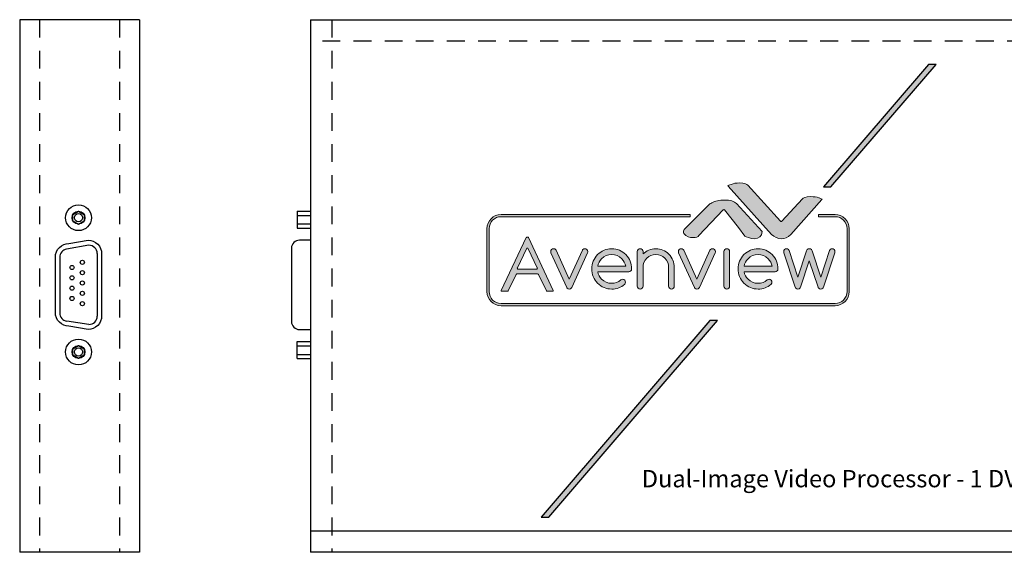
# Model space of a CAD drawing. Units: inches. Extents: x 2.8 to 15.2, y 0.5 to 10.7.
# Drawn here: x 2.8 to 10.2, y 0.5 to 4.5 of the extents above; entities that cross this region are included whole.
import ezdxf

# ---------------------------------------------------------------- set-up
doc = ezdxf.new("R2010")
doc.units = ezdxf.units.IN
doc.header["$MEASUREMENT"] = 0
doc.linetypes.add('HIDDEN', pattern=[0.375, 0.25, -0.125])
doc.layers.add('Layer 1', color=7, linetype='Continuous')
doc.styles.get("Standard").update_dxf_attribs({"font": 'ARIAL.TTF'})

# ---------------------------------------------------------------- blocks, each defined once
blk = doc.blocks.new('block 8')
at = {"layer": 'Layer 1', "lineweight": 0}
for points, knots in [([(5.584, -5.774), (5.571, -5.788), (5.553, -5.795), (5.532, -5.795), (5.51, -5.795), (5.493, -5.788), (5.479, -5.773), (5.475, -5.77), (5.471, -5.764), (5.467, -5.756), (5.467, -5.756), (5.058, -4.855), (5.058, -4.855), (5.055, -4.846), (5.053, -4.836), (5.053, -4.826), (5.053, -4.805), (5.06, -4.788), (5.074, -4.773), (5.089, -4.759), (5.106, -4.751), (5.126, -4.751), (5.147, -4.751), (5.164, -4.758), (5.179, -4.773), (5.184, -4.778), (5.188, -4.784), (5.193, -4.792), (5.193, -4.792), (5.532, -5.541), (5.532, -5.541), (5.532, -5.541), (5.871, -4.792), (5.871, -4.792), (5.875, -4.784), (5.88, -4.778), (5.885, -4.773), (5.899, -4.758), (5.917, -4.751), (5.937, -4.751), (5.957, -4.751), (5.974, -4.759), (5.989, -4.773), (6.003, -4.788), (6.01, -4.805), (6.01, -4.826), (6.01, -4.836), (6.009, -4.846), (6.005, -4.855), (6.005, -4.855), (5.596, -5.756), (5.596, -5.756), (5.592, -5.764), (5.588, -5.77), (5.584, -5.774)], [0, 0, 0, 0, 1, 1, 1, 2, 2, 2, 3, 3, 3, 4, 4, 4, 5, 5, 5, 6, 6, 6, 7, 7, 7, 8, 8, 8, 9, 9, 9, 10, 10, 10, 11, 11, 11, 12, 12, 12, 13, 13, 13, 14, 14, 14, 15, 15, 15, 16, 16, 16, 17, 17, 17, 18, 18, 18, 18]), ([(6.914, -5.541), (6.934, -5.541), (6.951, -5.549), (6.966, -5.563), (6.98, -5.578), (6.988, -5.595), (6.988, -5.616), (6.988, -5.636), (6.98, -5.654), (6.966, -5.669), (6.871, -5.753), (6.759, -5.795), (6.63, -5.795), (6.488, -5.795), (6.366, -5.744), (6.266, -5.642), (6.165, -5.54), (6.115, -5.417), (6.115, -5.273), (6.115, -5.129), (6.165, -5.006), (6.266, -4.904), (6.366, -4.802), (6.488, -4.751), (6.63, -4.751), (6.773, -4.751), (6.894, -4.802), (6.995, -4.904), (7.096, -5.006), (7.146, -5.129), (7.146, -5.273), (7.146, -5.294), (7.139, -5.311), (7.124, -5.326), (7.11, -5.34), (7.093, -5.348), (7.072, -5.348), (7.072, -5.348), (6.268, -5.348), (6.268, -5.348), (6.282, -5.419), (6.316, -5.482), (6.37, -5.537), (6.441, -5.609), (6.528, -5.646), (6.63, -5.646), (6.722, -5.646), (6.802, -5.616), (6.868, -5.557), (6.881, -5.547), (6.897, -5.541), (6.914, -5.541)], [0, 0, 0, 0, 1, 1, 1, 2, 2, 2, 3, 3, 3, 4, 4, 4, 5, 5, 5, 6, 6, 6, 7, 7, 7, 8, 8, 8, 9, 9, 9, 10, 10, 10, 11, 11, 11, 12, 12, 12, 13, 13, 13, 14, 14, 14, 15, 15, 15, 16, 16, 16, 17, 17, 17, 17]), ([(7.293, -4.826), (7.293, -4.805), (7.3, -4.788), (7.315, -4.773), (7.329, -4.759), (7.347, -4.751), (7.367, -4.751), (7.387, -4.751), (7.405, -4.759), (7.419, -4.773), (7.433, -4.788), (7.441, -4.805), (7.441, -4.826), (7.441, -4.826), (7.441, -4.886), (7.441, -4.886), (7.533, -4.796), (7.643, -4.751), (7.772, -4.751), (7.904, -4.751), (8.017, -4.799), (8.111, -4.893), (8.204, -4.988), (8.251, -5.102), (8.251, -5.236), (8.251, -5.236), (8.251, -5.72), (8.251, -5.72), (8.251, -5.741), (8.244, -5.758), (8.229, -5.773), (8.215, -5.788), (8.198, -5.795), (8.177, -5.795), (8.157, -5.795), (8.14, -5.788), (8.125, -5.773), (8.111, -5.758), (8.104, -5.741), (8.104, -5.72), (8.104, -5.72), (8.104, -5.236), (8.104, -5.236), (8.104, -5.143), (8.071, -5.064), (8.007, -4.999), (7.942, -4.933), (7.864, -4.9), (7.772, -4.9), (7.681, -4.9), (7.603, -4.933), (7.538, -4.999), (7.473, -5.064), (7.441, -5.143), (7.441, -5.236), (7.441, -5.236), (7.441, -5.72), (7.441, -5.72), (7.441, -5.741), (7.433, -5.758), (7.419, -5.773), (7.405, -5.788), (7.387, -5.795), (7.367, -5.795), (7.347, -5.795), (7.329, -5.788), (7.315, -5.773), (7.3, -5.758), (7.293, -5.741), (7.293, -5.72), (7.293, -5.72), (7.293, -4.826), (7.293, -4.826)], [0, 0, 0, 0, 1, 1, 1, 2, 2, 2, 3, 3, 3, 4, 4, 4, 5, 5, 5, 6, 6, 6, 7, 7, 7, 8, 8, 8, 9, 9, 9, 10, 10, 10, 11, 11, 11, 12, 12, 12, 13, 13, 13, 14, 14, 14, 15, 15, 15, 16, 16, 16, 17, 17, 17, 18, 18, 18, 19, 19, 19, 20, 20, 20, 21, 21, 21, 22, 22, 22, 23, 23, 23, 24, 24, 24, 24]), ([(8.887, -5.774), (8.874, -5.788), (8.856, -5.795), (8.835, -5.795), (8.813, -5.795), (8.796, -5.788), (8.782, -5.773), (8.778, -5.77), (8.774, -5.764), (8.77, -5.756), (8.77, -5.756), (8.361, -4.855), (8.361, -4.855), (8.358, -4.846), (8.356, -4.836), (8.356, -4.826), (8.356, -4.805), (8.363, -4.788), (8.378, -4.773), (8.392, -4.759), (8.409, -4.751), (8.43, -4.751), (8.45, -4.751), (8.467, -4.758), (8.482, -4.773), (8.487, -4.778), (8.492, -4.784), (8.496, -4.792), (8.496, -4.792), (8.835, -5.541), (8.835, -5.541), (8.835, -5.541), (9.174, -4.792), (9.174, -4.792), (9.178, -4.784), (9.183, -4.778), (9.188, -4.773), (9.203, -4.758), (9.22, -4.751), (9.24, -4.751), (9.26, -4.751), (9.278, -4.759), (9.292, -4.773), (9.306, -4.788), (9.314, -4.805), (9.314, -4.826), (9.314, -4.836), (9.312, -4.846), (9.308, -4.855), (9.308, -4.855), (8.899, -5.756), (8.899, -5.756), (8.896, -5.764), (8.892, -5.77), (8.887, -5.774)], [0, 0, 0, 0, 1, 1, 1, 2, 2, 2, 3, 3, 3, 4, 4, 4, 5, 5, 5, 6, 6, 6, 7, 7, 7, 8, 8, 8, 9, 9, 9, 10, 10, 10, 11, 11, 11, 12, 12, 12, 13, 13, 13, 14, 14, 14, 15, 15, 15, 16, 16, 16, 17, 17, 17, 18, 18, 18, 18]), ([(9.535, -4.826), (9.535, -4.805), (9.542, -4.788), (9.556, -4.773), (9.571, -4.759), (9.588, -4.751), (9.608, -4.751), (9.629, -4.751), (9.646, -4.759), (9.66, -4.773), (9.675, -4.788), (9.682, -4.805), (9.682, -4.826), (9.682, -4.826), (9.682, -5.72), (9.682, -5.72), (9.682, -5.741), (9.675, -5.758), (9.66, -5.773), (9.646, -5.788), (9.629, -5.795), (9.608, -5.795), (9.588, -5.795), (9.571, -5.788), (9.556, -5.773), (9.542, -5.758), (9.535, -5.741), (9.535, -5.72), (9.535, -5.72), (9.535, -4.826), (9.535, -4.826)], [0, 0, 0, 0, 1, 1, 1, 2, 2, 2, 3, 3, 3, 4, 4, 4, 5, 5, 5, 6, 6, 6, 7, 7, 7, 8, 8, 8, 9, 9, 9, 10, 10, 10, 10]), ([(10.702, -5.541), (10.723, -5.541), (10.74, -5.549), (10.754, -5.563), (10.769, -5.578), (10.776, -5.595), (10.776, -5.616), (10.776, -5.636), (10.769, -5.654), (10.755, -5.669), (10.66, -5.753), (10.548, -5.795), (10.419, -5.795), (10.276, -5.795), (10.155, -5.744), (10.054, -5.642), (9.953, -5.54), (9.903, -5.417), (9.903, -5.273), (9.903, -5.129), (9.953, -5.006), (10.054, -4.904), (10.155, -4.802), (10.276, -4.751), (10.419, -4.751), (10.561, -4.751), (10.683, -4.802), (10.783, -4.904), (10.884, -5.006), (10.934, -5.129), (10.934, -5.273), (10.934, -5.294), (10.927, -5.311), (10.913, -5.326), (10.898, -5.34), (10.881, -5.348), (10.861, -5.348), (10.861, -5.348), (10.057, -5.348), (10.057, -5.348), (10.07, -5.419), (10.104, -5.482), (10.158, -5.537), (10.23, -5.609), (10.317, -5.646), (10.419, -5.646), (10.511, -5.646), (10.59, -5.616), (10.656, -5.557), (10.67, -5.547), (10.685, -5.541), (10.702, -5.541)], [0, 0, 0, 0, 1, 1, 1, 2, 2, 2, 3, 3, 3, 4, 4, 4, 5, 5, 5, 6, 6, 6, 7, 7, 7, 8, 8, 8, 9, 9, 9, 10, 10, 10, 11, 11, 11, 12, 12, 12, 13, 13, 13, 14, 14, 14, 15, 15, 15, 16, 16, 16, 17, 17, 17, 17]), ([(11.693, -4.773), (11.707, -4.758), (11.725, -4.751), (11.745, -4.751), (11.765, -4.751), (11.783, -4.758), (11.797, -4.773), (11.806, -4.783), (11.813, -4.794), (11.817, -4.807), (11.817, -4.807), (12.039, -5.485), (12.039, -5.485), (12.039, -5.485), (12.267, -4.794), (12.267, -4.794), (12.271, -4.787), (12.276, -4.78), (12.283, -4.773), (12.297, -4.758), (12.314, -4.751), (12.334, -4.751), (12.354, -4.751), (12.372, -4.759), (12.386, -4.773), (12.401, -4.788), (12.408, -4.805), (12.408, -4.826), (12.408, -4.836), (12.406, -4.845), (12.402, -4.855), (12.402, -4.855), (12.109, -5.747), (12.109, -5.747), (12.105, -5.757), (12.099, -5.766), (12.092, -5.774), (12.077, -5.788), (12.06, -5.795), (12.039, -5.795), (12.019, -5.795), (12.002, -5.788), (11.988, -5.774), (11.98, -5.766), (11.974, -5.757), (11.97, -5.747), (11.97, -5.747), (11.745, -5.062), (11.745, -5.062), (11.745, -5.062), (11.519, -5.747), (11.519, -5.747), (11.515, -5.757), (11.51, -5.766), (11.503, -5.774), (11.488, -5.788), (11.47, -5.795), (11.45, -5.795), (11.43, -5.795), (11.413, -5.788), (11.399, -5.774), (11.391, -5.766), (11.385, -5.757), (11.381, -5.747), (11.381, -5.747), (11.087, -4.855), (11.087, -4.855), (11.084, -4.845), (11.082, -4.836), (11.082, -4.826), (11.082, -4.805), (11.089, -4.788), (11.103, -4.773), (11.118, -4.759), (11.135, -4.751), (11.155, -4.751), (11.176, -4.751), (11.193, -4.758), (11.208, -4.773), (11.214, -4.78), (11.219, -4.787), (11.223, -4.794), (11.223, -4.794), (11.45, -5.485), (11.45, -5.485), (11.45, -5.485), (11.673, -4.807), (11.673, -4.807), (11.677, -4.794), (11.684, -4.783), (11.693, -4.773)], [0, 0, 0, 0, 1, 1, 1, 2, 2, 2, 3, 3, 3, 4, 4, 4, 5, 5, 5, 6, 6, 6, 7, 7, 7, 8, 8, 8, 9, 9, 9, 10, 10, 10, 11, 11, 11, 12, 12, 12, 13, 13, 13, 14, 14, 14, 15, 15, 15, 16, 16, 16, 17, 17, 17, 18, 18, 18, 19, 19, 19, 20, 20, 20, 21, 21, 21, 22, 22, 22, 23, 23, 23, 24, 24, 24, 25, 25, 25, 26, 26, 26, 27, 27, 27, 28, 28, 28, 29, 29, 29, 30, 30, 30, 30]), ([(6.992, -5.199), (6.979, -5.127), (6.945, -5.064), (6.891, -5.009), (6.819, -4.937), (6.732, -4.9), (6.63, -4.9), (6.528, -4.9), (6.441, -4.937), (6.37, -5.009), (6.316, -5.064), (6.282, -5.127), (6.268, -5.199), (6.268, -5.199), (6.992, -5.199), (6.992, -5.199)], [0, 0, 0, 0, 1, 1, 1, 2, 2, 2, 3, 3, 3, 4, 4, 4, 5, 5, 5, 5]), ([(10.781, -5.199), (10.767, -5.127), (10.733, -5.064), (10.679, -5.009), (10.607, -4.937), (10.521, -4.9), (10.419, -4.9), (10.317, -4.9), (10.23, -4.937), (10.158, -5.009), (10.104, -5.064), (10.07, -5.127), (10.057, -5.199), (10.057, -5.199), (10.781, -5.199), (10.781, -5.199)], [0, 0, 0, 0, 1, 1, 1, 2, 2, 2, 3, 3, 3, 4, 4, 4, 5, 5, 5, 5])]:
    blk.add_open_spline(points, degree=3, knots=knots, dxfattribs=at)
blk = doc.blocks.new('block 7')
at = {"layer": 'Layer 1'}
blk.add_blockref('block 8', (0, 0), dxfattribs=at)
blk = doc.blocks.new('block 6')
at = {"layer": 'Layer 1'}
blk.add_blockref('block 7', (0, 0), dxfattribs=at)
blk = doc.blocks.new('block 5')
at = {"layer": 'Layer 1', "lineweight": 0}
for points, knots in [([(4.954, -5.852), (4.948, -5.852), (4.943, -5.848), (4.94, -5.843), (4.94, -5.843), (4.737, -5.418), (4.737, -5.418), (4.732, -5.408), (4.723, -5.403), (4.713, -5.403), (4.713, -5.403), (4.178, -5.403), (4.178, -5.403), (4.168, -5.403), (4.159, -5.408), (4.154, -5.418), (4.154, -5.418), (3.953, -5.843), (3.953, -5.843), (3.951, -5.848), (3.945, -5.852), (3.939, -5.852), (3.939, -5.852), (3.787, -5.852), (3.787, -5.852), (3.781, -5.852), (3.776, -5.849), (3.773, -5.844), (3.77, -5.84), (3.77, -5.834), (3.772, -5.829), (3.772, -5.829), (4.417, -4.464), (4.417, -4.464), (4.42, -4.458), (4.426, -4.455), (4.432, -4.455), (4.432, -4.455), (4.465, -4.455), (4.465, -4.455), (4.471, -4.455), (4.477, -4.458), (4.479, -4.464), (4.479, -4.464), (5.116, -5.829), (5.116, -5.829), (5.119, -5.834), (5.118, -5.84), (5.115, -5.844), (5.112, -5.849), (5.107, -5.852), (5.102, -5.852), (5.102, -5.852), (4.954, -5.852), (4.954, -5.852)], [0, 0, 0, 0, 1, 1, 1, 2, 2, 2, 3, 3, 3, 4, 4, 4, 5, 5, 5, 6, 6, 6, 7, 7, 7, 8, 8, 8, 9, 9, 9, 10, 10, 10, 11, 11, 11, 12, 12, 12, 13, 13, 13, 14, 14, 14, 15, 15, 15, 16, 16, 16, 17, 17, 17, 18, 18, 18, 18]), ([(4.448, -4.734), (4.438, -4.734), (4.428, -4.74), (4.424, -4.749), (4.424, -4.749), (4.19, -5.244), (4.19, -5.244), (4.186, -5.252), (4.187, -5.261), (4.192, -5.269), (4.196, -5.277), (4.205, -5.281), (4.214, -5.281), (4.214, -5.281), (4.681, -5.281), (4.681, -5.281), (4.69, -5.281), (4.698, -5.277), (4.703, -5.269), (4.708, -5.261), (4.708, -5.252), (4.705, -5.244), (4.705, -5.244), (4.472, -4.749), (4.472, -4.749), (4.467, -4.74), (4.458, -4.734), (4.448, -4.734), (4.448, -4.734), (4.448, -4.734), (4.448, -4.734)], [0, 0, 0, 0, 1, 1, 1, 2, 2, 2, 3, 3, 3, 4, 4, 4, 5, 5, 5, 6, 6, 6, 7, 7, 7, 8, 8, 8, 9, 9, 9, 10, 10, 10, 10])]:
    blk.add_open_spline(points, degree=3, knots=knots, dxfattribs=at)
at = {"layer": 'Layer 1'}
blk.add_blockref('block 6', (0, 0), dxfattribs=at)
blk = doc.blocks.new('avv1')
h = blk.add_hatch(color=1)
h.dxf.hatch_style = 1
h.paths.add_polyline_path([(1.654, 1.337), (3.852, 3.898), (3.755, 3.898), (1.552, 1.337)])
h.paths.add_polyline_path([(5.331, 5.641), (6.705, 7.236), (6.603, 7.236), (5.234, 5.641)])
h = blk.add_hatch(color=1)
h.dxf.hatch_style = 1
edge = h.paths.add_edge_path()
edge.add_spline(control_points=[(4.559, 5.022), (4.594, 4.986), (4.641, 4.965), (4.686, 4.965), (4.73, 4.965), (4.771, 4.984), (4.808, 5.022), (4.808, 5.022), (5.215, 5.476), (5.215, 5.476), (5.216, 5.477), (5.217, 5.478), (5.217, 5.478), (5.214, 5.482), (5.204, 5.49), (5.177, 5.499), (5.176, 5.499), (5.176, 5.499), (5.176, 5.499), (5.144, 5.51), (5.109, 5.515), (5.072, 5.515), (4.996, 5.515), (4.969, 5.498), (4.96, 5.488), (4.96, 5.488), (4.693, 5.194), (4.693, 5.194), (4.691, 5.191), (4.687, 5.189), (4.683, 5.189), (4.683, 5.189), (4.683, 5.189), (4.683, 5.189), (4.679, 5.189), (4.676, 5.191), (4.673, 5.194), (4.673, 5.194), (4.248, 5.665), (4.248, 5.665), (4.238, 5.676), (4.212, 5.693), (4.135, 5.693), (4.098, 5.693), (4.064, 5.687), (4.03, 5.675), (4.03, 5.675), (4.03, 5.675), (4.03, 5.675), (4.005, 5.668), (3.993, 5.66), (3.99, 5.656), (3.991, 5.655), (3.992, 5.654), (3.993, 5.653), (3.993, 5.653), (4.559, 5.022), (4.559, 5.022)], knot_values=[0, 0, 0, 0, 1, 1, 1, 2, 2, 2, 3, 3, 3, 4, 4, 4, 5, 5, 5, 6, 6, 6, 7, 7, 7, 8, 8, 8, 9, 9, 9, 10, 10, 10, 11, 11, 11, 12, 12, 12, 13, 13, 13, 14, 14, 14, 15, 15, 15, 16, 16, 16, 17, 17, 17, 18, 18, 18, 19, 19, 19, 19], degree=3, periodic=0)
edge = h.paths.add_edge_path()
edge.add_spline(control_points=[(4.21, 5), (4.223, 4.993), (4.283, 4.966), (4.337, 4.966), (4.396, 4.966), (4.428, 4.997), (4.435, 5.06), (4.435, 5.06), (4.1, 5.425), (4.1, 5.425), (4.073, 5.455), (4.02, 5.47), (3.943, 5.47), (3.876, 5.47), (3.821, 5.458), (3.779, 5.433), (3.779, 5.433), (3.779, 5.432), (3.778, 5.432), (3.769, 5.428), (3.761, 5.423), (3.755, 5.419), (3.755, 5.419), (3.42, 5.086), (3.42, 5.086), (3.416, 5.081), (3.415, 5.076), (3.412, 5.066), (3.412, 5.064), (3.412, 5.063), (3.412, 5.062), (3.409, 5.049), (3.412, 5.036), (3.421, 5.024), (3.442, 4.999), (3.491, 4.98), (3.538, 4.98), (3.538, 4.98), (3.538, 4.98), (3.538, 4.98), (3.572, 4.98), (3.599, 4.99), (3.611, 5.007), (3.612, 5.007), (3.612, 5.008), (3.612, 5.008), (3.612, 5.008), (3.925, 5.342), (3.925, 5.342), (3.928, 5.344), (3.931, 5.346), (3.935, 5.346), (3.935, 5.346), (3.935, 5.346), (3.935, 5.346), (3.939, 5.346), (3.943, 5.344), (3.945, 5.341), (3.945, 5.341), (4.129, 5.112), (4.129, 5.112), (4.129, 5.112), (4.129, 5.112), (4.129, 5.111), (4.129, 5.111), (4.21, 5), (4.21, 5)], knot_values=[0, 0, 0, 0, 1, 1, 1, 2, 2, 2, 3, 3, 3, 4, 4, 4, 5, 5, 5, 6, 6, 6, 7, 7, 7, 8, 8, 8, 9, 9, 9, 10, 10, 10, 11, 11, 11, 12, 12, 12, 13, 13, 13, 14, 14, 14, 15, 15, 15, 16, 16, 16, 17, 17, 17, 18, 18, 18, 19, 19, 19, 20, 20, 20, 21, 21, 21, 22, 22, 22, 22], degree=3, periodic=0)
h = blk.add_hatch(color=256)
h.dxf.hatch_style = 1
edge = h.paths.add_edge_path()
edge.add_spline(control_points=[(5.386, 4.093), (5.386, 4.093), (1.031, 4.093), (1.031, 4.093), (0.93, 4.093), (0.847, 4.175), (0.847, 4.277), (0.847, 4.277), (0.847, 5.097), (0.847, 5.097), (0.847, 5.199), (0.93, 5.281), (1.031, 5.281), (1.031, 5.281), (3.498, 5.281), (3.498, 5.281), (3.498, 5.281), (3.498, 5.253), (3.498, 5.253), (3.498, 5.253), (1.031, 5.253), (1.031, 5.253), (0.945, 5.253), (0.875, 5.183), (0.875, 5.097), (0.875, 5.097), (0.875, 4.277), (0.875, 4.277), (0.875, 4.191), (0.945, 4.121), (1.031, 4.121), (1.031, 4.121), (5.386, 4.121), (5.386, 4.121), (5.472, 4.121), (5.542, 4.191), (5.542, 4.277), (5.542, 4.277), (5.542, 5.097), (5.542, 5.097), (5.542, 5.183), (5.472, 5.253), (5.386, 5.253), (5.386, 5.253), (5.172, 5.253), (5.172, 5.253), (5.172, 5.253), (5.172, 5.281), (5.172, 5.281), (5.172, 5.281), (5.386, 5.281), (5.386, 5.281), (5.488, 5.281), (5.571, 5.199), (5.571, 5.097), (5.571, 5.097), (5.571, 4.277), (5.571, 4.277), (5.571, 4.175), (5.488, 4.093), (5.386, 4.093)], knot_values=[0, 0, 0, 0, 1, 1, 1, 2, 2, 2, 3, 3, 3, 4, 4, 4, 5, 5, 5, 6, 6, 6, 7, 7, 7, 8, 8, 8, 9, 9, 9, 10, 10, 10, 11, 11, 11, 12, 12, 12, 13, 13, 13, 14, 14, 14, 15, 15, 15, 16, 16, 16, 17, 17, 17, 18, 18, 18, 19, 19, 19, 20, 20, 20, 20], degree=3, periodic=0)
h = blk.add_hatch(color=256)
h.dxf.hatch_style = 1
edge = h.paths.add_edge_path()
edge.add_spline(control_points=[(1.629, 4.28), (1.626, 4.28), (1.623, 4.282), (1.622, 4.285), (1.622, 4.285), (1.52, 4.499), (1.52, 4.499), (1.518, 4.504), (1.513, 4.507), (1.508, 4.507), (1.508, 4.507), (1.238, 4.507), (1.238, 4.507), (1.233, 4.507), (1.228, 4.504), (1.226, 4.499), (1.226, 4.499), (1.125, 4.285), (1.125, 4.285), (1.124, 4.282), (1.121, 4.28), (1.118, 4.28), (1.118, 4.28), (1.041, 4.28), (1.041, 4.28), (1.038, 4.28), (1.036, 4.282), (1.034, 4.284), (1.033, 4.286), (1.033, 4.289), (1.034, 4.292), (1.034, 4.292), (1.359, 4.98), (1.359, 4.98), (1.36, 4.982), (1.363, 4.984), (1.366, 4.984), (1.366, 4.984), (1.383, 4.984), (1.383, 4.984), (1.386, 4.984), (1.389, 4.982), (1.39, 4.98), (1.39, 4.98), (1.711, 4.292), (1.711, 4.292), (1.712, 4.289), (1.712, 4.286), (1.71, 4.284), (1.709, 4.282), (1.706, 4.28), (1.704, 4.28), (1.704, 4.28), (1.629, 4.28), (1.629, 4.28)], knot_values=[0, 0, 0, 0, 1, 1, 1, 2, 2, 2, 3, 3, 3, 4, 4, 4, 5, 5, 5, 6, 6, 6, 7, 7, 7, 8, 8, 8, 9, 9, 9, 10, 10, 10, 11, 11, 11, 12, 12, 12, 13, 13, 13, 14, 14, 14, 15, 15, 15, 16, 16, 16, 17, 17, 17, 18, 18, 18, 18], degree=3, periodic=0)
edge = h.paths.add_edge_path(flags=16)
edge.add_spline(control_points=[(1.374, 4.843), (1.369, 4.843), (1.364, 4.84), (1.362, 4.836), (1.362, 4.836), (1.244, 4.587), (1.244, 4.587), (1.242, 4.583), (1.243, 4.578), (1.245, 4.574), (1.247, 4.57), (1.252, 4.568), (1.256, 4.568), (1.256, 4.568), (1.491, 4.568), (1.491, 4.568), (1.496, 4.568), (1.5, 4.57), (1.503, 4.574), (1.505, 4.578), (1.505, 4.583), (1.503, 4.587), (1.503, 4.587), (1.386, 4.836), (1.386, 4.836), (1.384, 4.84), (1.379, 4.843), (1.374, 4.843), (1.374, 4.843), (1.374, 4.843), (1.374, 4.843)], knot_values=[0, 0, 0, 0, 1, 1, 1, 2, 2, 2, 3, 3, 3, 4, 4, 4, 5, 5, 5, 6, 6, 6, 7, 7, 7, 8, 8, 8, 9, 9, 9, 10, 10, 10, 10], degree=3, periodic=0)
edge = h.paths.add_edge_path()
edge.add_spline(control_points=[(1.947, 4.319), (1.94, 4.312), (1.931, 4.309), (1.92, 4.309), (1.909, 4.309), (1.901, 4.313), (1.894, 4.32), (1.892, 4.322), (1.89, 4.325), (1.888, 4.329), (1.888, 4.329), (1.682, 4.783), (1.682, 4.783), (1.68, 4.787), (1.679, 4.792), (1.679, 4.797), (1.679, 4.808), (1.683, 4.816), (1.69, 4.824), (1.697, 4.831), (1.706, 4.835), (1.716, 4.835), (1.726, 4.835), (1.735, 4.831), (1.742, 4.824), (1.745, 4.822), (1.747, 4.818), (1.749, 4.814), (1.749, 4.814), (1.92, 4.437), (1.92, 4.437), (1.92, 4.437), (2.091, 4.814), (2.091, 4.814), (2.093, 4.818), (2.096, 4.822), (2.098, 4.824), (2.105, 4.831), (2.114, 4.835), (2.124, 4.835), (2.135, 4.835), (2.143, 4.831), (2.151, 4.824), (2.158, 4.816), (2.161, 4.808), (2.161, 4.797), (2.161, 4.792), (2.161, 4.787), (2.159, 4.783), (2.159, 4.783), (1.953, 4.329), (1.953, 4.329), (1.951, 4.325), (1.949, 4.321), (1.947, 4.319)], knot_values=[0, 0, 0, 0, 1, 1, 1, 2, 2, 2, 3, 3, 3, 4, 4, 4, 5, 5, 5, 6, 6, 6, 7, 7, 7, 8, 8, 8, 9, 9, 9, 10, 10, 10, 11, 11, 11, 12, 12, 12, 13, 13, 13, 14, 14, 14, 15, 15, 15, 16, 16, 16, 17, 17, 17, 18, 18, 18, 18], degree=3, periodic=0)
edge = h.paths.add_edge_path()
edge.add_spline(control_points=[(2.617, 4.437), (2.627, 4.437), (2.636, 4.433), (2.643, 4.426), (2.65, 4.418), (2.654, 4.409), (2.654, 4.399), (2.654, 4.389), (2.65, 4.38), (2.643, 4.372), (2.595, 4.33), (2.539, 4.309), (2.474, 4.309), (2.402, 4.309), (2.341, 4.335), (2.29, 4.386), (2.239, 4.437), (2.214, 4.499), (2.214, 4.572), (2.214, 4.645), (2.239, 4.706), (2.29, 4.758), (2.341, 4.809), (2.402, 4.835), (2.474, 4.835), (2.545, 4.835), (2.607, 4.809), (2.657, 4.758), (2.708, 4.706), (2.734, 4.645), (2.734, 4.572), (2.734, 4.562), (2.73, 4.553), (2.723, 4.545), (2.715, 4.538), (2.707, 4.534), (2.696, 4.534), (2.696, 4.534), (2.291, 4.534), (2.291, 4.534), (2.298, 4.498), (2.315, 4.467), (2.342, 4.439), (2.379, 4.402), (2.422, 4.384), (2.474, 4.384), (2.52, 4.384), (2.56, 4.399), (2.593, 4.429), (2.6, 4.434), (2.608, 4.437), (2.617, 4.437)], knot_values=[0, 0, 0, 0, 1, 1, 1, 2, 2, 2, 3, 3, 3, 4, 4, 4, 5, 5, 5, 6, 6, 6, 7, 7, 7, 8, 8, 8, 9, 9, 9, 10, 10, 10, 11, 11, 11, 12, 12, 12, 13, 13, 13, 14, 14, 14, 15, 15, 15, 16, 16, 16, 17, 17, 17, 17], degree=3, periodic=0)
edge = h.paths.add_edge_path(flags=16)
edge.add_spline(control_points=[(2.656, 4.609), (2.649, 4.645), (2.632, 4.677), (2.605, 4.705), (2.569, 4.741), (2.525, 4.76), (2.474, 4.76), (2.422, 4.76), (2.379, 4.741), (2.342, 4.705), (2.315, 4.677), (2.298, 4.645), (2.291, 4.609), (2.291, 4.609), (2.656, 4.609), (2.656, 4.609)], knot_values=[0, 0, 0, 0, 1, 1, 1, 2, 2, 2, 3, 3, 3, 4, 4, 4, 5, 5, 5, 5], degree=3, periodic=0)
edge = h.paths.add_edge_path()
edge.add_spline(control_points=[(2.808, 4.797), (2.808, 4.808), (2.811, 4.816), (2.819, 4.824), (2.826, 4.831), (2.835, 4.835), (2.845, 4.835), (2.855, 4.835), (2.864, 4.831), (2.871, 4.824), (2.878, 4.816), (2.882, 4.808), (2.882, 4.797), (2.882, 4.797), (2.882, 4.767), (2.882, 4.767), (2.928, 4.812), (2.984, 4.835), (3.049, 4.835), (3.116, 4.835), (3.172, 4.811), (3.22, 4.763), (3.267, 4.716), (3.29, 4.658), (3.29, 4.591), (3.29, 4.591), (3.29, 4.347), (3.29, 4.347), (3.29, 4.336), (3.287, 4.327), (3.279, 4.32), (3.272, 4.313), (3.263, 4.309), (3.253, 4.309), (3.243, 4.309), (3.234, 4.313), (3.227, 4.32), (3.22, 4.327), (3.216, 4.336), (3.216, 4.347), (3.216, 4.347), (3.216, 4.591), (3.216, 4.591), (3.216, 4.637), (3.2, 4.677), (3.167, 4.71), (3.134, 4.743), (3.095, 4.76), (3.049, 4.76), (3.003, 4.76), (2.964, 4.743), (2.931, 4.71), (2.898, 4.677), (2.882, 4.637), (2.882, 4.591), (2.882, 4.591), (2.882, 4.347), (2.882, 4.347), (2.882, 4.336), (2.878, 4.327), (2.871, 4.32), (2.864, 4.313), (2.855, 4.309), (2.845, 4.309), (2.835, 4.309), (2.826, 4.313), (2.819, 4.32), (2.811, 4.327), (2.808, 4.336), (2.808, 4.347), (2.808, 4.347), (2.808, 4.797), (2.808, 4.797)], knot_values=[0, 0, 0, 0, 1, 1, 1, 2, 2, 2, 3, 3, 3, 4, 4, 4, 5, 5, 5, 6, 6, 6, 7, 7, 7, 8, 8, 8, 9, 9, 9, 10, 10, 10, 11, 11, 11, 12, 12, 12, 13, 13, 13, 14, 14, 14, 15, 15, 15, 16, 16, 16, 17, 17, 17, 18, 18, 18, 19, 19, 19, 20, 20, 20, 21, 21, 21, 22, 22, 22, 23, 23, 23, 24, 24, 24, 24], degree=3, periodic=0)
edge = h.paths.add_edge_path()
edge.add_spline(control_points=[(3.611, 4.319), (3.604, 4.312), (3.595, 4.309), (3.584, 4.309), (3.574, 4.309), (3.565, 4.313), (3.558, 4.32), (3.556, 4.322), (3.554, 4.325), (3.552, 4.329), (3.552, 4.329), (3.346, 4.783), (3.346, 4.783), (3.344, 4.787), (3.343, 4.792), (3.343, 4.797), (3.343, 4.808), (3.347, 4.816), (3.354, 4.824), (3.361, 4.831), (3.37, 4.835), (3.38, 4.835), (3.39, 4.835), (3.399, 4.831), (3.407, 4.824), (3.409, 4.822), (3.412, 4.818), (3.414, 4.814), (3.414, 4.814), (3.584, 4.437), (3.584, 4.437), (3.584, 4.437), (3.755, 4.814), (3.755, 4.814), (3.757, 4.818), (3.76, 4.822), (3.763, 4.824), (3.77, 4.831), (3.778, 4.835), (3.789, 4.835), (3.799, 4.835), (3.808, 4.831), (3.815, 4.824), (3.822, 4.816), (3.826, 4.808), (3.826, 4.797), (3.826, 4.792), (3.825, 4.787), (3.823, 4.783), (3.823, 4.783), (3.617, 4.329), (3.617, 4.329), (3.615, 4.325), (3.613, 4.321), (3.611, 4.319)], knot_values=[0, 0, 0, 0, 1, 1, 1, 2, 2, 2, 3, 3, 3, 4, 4, 4, 5, 5, 5, 6, 6, 6, 7, 7, 7, 8, 8, 8, 9, 9, 9, 10, 10, 10, 11, 11, 11, 12, 12, 12, 13, 13, 13, 14, 14, 14, 15, 15, 15, 16, 16, 16, 17, 17, 17, 18, 18, 18, 18], degree=3, periodic=0)
edge = h.paths.add_edge_path()
edge.add_spline(control_points=[(3.937, 4.797), (3.937, 4.808), (3.941, 4.816), (3.948, 4.824), (3.955, 4.831), (3.964, 4.835), (3.974, 4.835), (3.984, 4.835), (3.993, 4.831), (4, 4.824), (4.008, 4.816), (4.011, 4.808), (4.011, 4.797), (4.011, 4.797), (4.011, 4.347), (4.011, 4.347), (4.011, 4.336), (4.008, 4.327), (4, 4.32), (3.993, 4.313), (3.984, 4.309), (3.974, 4.309), (3.964, 4.309), (3.955, 4.313), (3.948, 4.32), (3.941, 4.327), (3.937, 4.336), (3.937, 4.347), (3.937, 4.347), (3.937, 4.797), (3.937, 4.797)], knot_values=[0, 0, 0, 0, 1, 1, 1, 2, 2, 2, 3, 3, 3, 4, 4, 4, 5, 5, 5, 6, 6, 6, 7, 7, 7, 8, 8, 8, 9, 9, 9, 10, 10, 10, 10], degree=3, periodic=0)
edge = h.paths.add_edge_path()
edge.add_spline(control_points=[(4.525, 4.437), (4.536, 4.437), (4.544, 4.433), (4.552, 4.426), (4.559, 4.418), (4.562, 4.409), (4.562, 4.399), (4.562, 4.389), (4.559, 4.38), (4.552, 4.372), (4.504, 4.33), (4.447, 4.309), (4.382, 4.309), (4.311, 4.309), (4.249, 4.335), (4.199, 4.386), (4.148, 4.437), (4.123, 4.499), (4.123, 4.572), (4.123, 4.645), (4.148, 4.706), (4.199, 4.758), (4.249, 4.809), (4.311, 4.835), (4.382, 4.835), (4.454, 4.835), (4.515, 4.809), (4.566, 4.758), (4.617, 4.706), (4.642, 4.645), (4.642, 4.572), (4.642, 4.562), (4.639, 4.553), (4.631, 4.545), (4.624, 4.538), (4.615, 4.534), (4.605, 4.534), (4.605, 4.534), (4.2, 4.534), (4.2, 4.534), (4.207, 4.498), (4.224, 4.467), (4.251, 4.439), (4.287, 4.402), (4.331, 4.384), (4.382, 4.384), (4.429, 4.384), (4.469, 4.399), (4.502, 4.429), (4.509, 4.434), (4.517, 4.437), (4.525, 4.437)], knot_values=[0, 0, 0, 0, 1, 1, 1, 2, 2, 2, 3, 3, 3, 4, 4, 4, 5, 5, 5, 6, 6, 6, 7, 7, 7, 8, 8, 8, 9, 9, 9, 10, 10, 10, 11, 11, 11, 12, 12, 12, 13, 13, 13, 14, 14, 14, 15, 15, 15, 16, 16, 16, 17, 17, 17, 17], degree=3, periodic=0)
edge = h.paths.add_edge_path(flags=16)
edge.add_spline(control_points=[(4.565, 4.609), (4.558, 4.645), (4.541, 4.677), (4.514, 4.705), (4.478, 4.741), (4.434, 4.76), (4.382, 4.76), (4.331, 4.76), (4.287, 4.741), (4.251, 4.705), (4.224, 4.677), (4.207, 4.645), (4.2, 4.609), (4.2, 4.609), (4.565, 4.609), (4.565, 4.609)], knot_values=[0, 0, 0, 0, 1, 1, 1, 2, 2, 2, 3, 3, 3, 4, 4, 4, 5, 5, 5, 5], degree=3, periodic=0)
edge = h.paths.add_edge_path()
edge.add_spline(control_points=[(5.025, 4.824), (5.032, 4.831), (5.04, 4.835), (5.051, 4.835), (5.061, 4.835), (5.07, 4.831), (5.077, 4.824), (5.082, 4.819), (5.085, 4.813), (5.087, 4.807), (5.087, 4.807), (5.199, 4.465), (5.199, 4.465), (5.199, 4.465), (5.314, 4.813), (5.314, 4.813), (5.316, 4.817), (5.318, 4.821), (5.322, 4.824), (5.329, 4.831), (5.337, 4.835), (5.348, 4.835), (5.358, 4.835), (5.366, 4.831), (5.374, 4.824), (5.381, 4.816), (5.385, 4.808), (5.385, 4.797), (5.385, 4.792), (5.384, 4.787), (5.382, 4.783), (5.382, 4.783), (5.234, 4.333), (5.234, 4.333), (5.232, 4.328), (5.229, 4.324), (5.226, 4.319), (5.218, 4.312), (5.209, 4.309), (5.199, 4.309), (5.189, 4.309), (5.18, 4.312), (5.173, 4.319), (5.169, 4.324), (5.166, 4.328), (5.164, 4.333), (5.164, 4.333), (5.051, 4.678), (5.051, 4.678), (5.051, 4.678), (4.937, 4.333), (4.937, 4.333), (4.935, 4.328), (4.932, 4.324), (4.929, 4.319), (4.921, 4.312), (4.912, 4.309), (4.902, 4.309), (4.892, 4.309), (4.883, 4.312), (4.876, 4.319), (4.872, 4.324), (4.869, 4.328), (4.867, 4.333), (4.867, 4.333), (4.719, 4.783), (4.719, 4.783), (4.717, 4.787), (4.717, 4.792), (4.717, 4.797), (4.717, 4.808), (4.72, 4.816), (4.727, 4.824), (4.735, 4.831), (4.743, 4.835), (4.754, 4.835), (4.764, 4.835), (4.773, 4.831), (4.78, 4.824), (4.783, 4.821), (4.786, 4.817), (4.788, 4.813), (4.788, 4.813), (4.902, 4.465), (4.902, 4.465), (4.902, 4.465), (5.014, 4.807), (5.014, 4.807), (5.017, 4.813), (5.02, 4.819), (5.025, 4.824)], knot_values=[0, 0, 0, 0, 1, 1, 1, 2, 2, 2, 3, 3, 3, 4, 4, 4, 5, 5, 5, 6, 6, 6, 7, 7, 7, 8, 8, 8, 9, 9, 9, 10, 10, 10, 11, 11, 11, 12, 12, 12, 13, 13, 13, 14, 14, 14, 15, 15, 15, 16, 16, 16, 17, 17, 17, 18, 18, 18, 19, 19, 19, 20, 20, 20, 21, 21, 21, 22, 22, 22, 23, 23, 23, 24, 24, 24, 25, 25, 25, 26, 26, 26, 27, 27, 27, 28, 28, 28, 29, 29, 29, 30, 30, 30, 30], degree=3, periodic=0)
at = {"color": 1}
for points in [[(5.331, 5.641), (6.705, 7.236), (6.603, 7.236), (5.234, 5.641)], [(1.654, 1.337), (3.852, 3.898), (3.755, 3.898), (1.552, 1.337)]]:
    blk.add_lwpolyline(points, close=True, dxfattribs=at)
at = {"layer": 'Layer 1', "color": 1, "lineweight": 0}
for points, knots in [([(4.559, 5.022), (4.594, 4.986), (4.641, 4.965), (4.686, 4.965), (4.73, 4.965), (4.771, 4.984), (4.808, 5.022), (4.808, 5.022), (5.215, 5.476), (5.215, 5.476), (5.216, 5.477), (5.217, 5.478), (5.217, 5.478), (5.214, 5.482), (5.204, 5.49), (5.177, 5.499), (5.176, 5.499), (5.176, 5.499), (5.176, 5.499), (5.144, 5.51), (5.109, 5.515), (5.072, 5.515), (4.996, 5.515), (4.969, 5.498), (4.96, 5.488), (4.96, 5.488), (4.693, 5.194), (4.693, 5.194), (4.691, 5.191), (4.687, 5.189), (4.683, 5.189), (4.683, 5.189), (4.683, 5.189), (4.683, 5.189), (4.679, 5.189), (4.676, 5.191), (4.673, 5.194), (4.673, 5.194), (4.248, 5.665), (4.248, 5.665), (4.238, 5.676), (4.212, 5.693), (4.135, 5.693), (4.098, 5.693), (4.064, 5.687), (4.03, 5.675), (4.03, 5.675), (4.03, 5.675), (4.03, 5.675), (4.005, 5.668), (3.993, 5.66), (3.99, 5.656), (3.991, 5.655), (3.992, 5.654), (3.993, 5.653), (3.993, 5.653), (4.559, 5.022), (4.559, 5.022)], [0, 0, 0, 0, 1, 1, 1, 2, 2, 2, 3, 3, 3, 4, 4, 4, 5, 5, 5, 6, 6, 6, 7, 7, 7, 8, 8, 8, 9, 9, 9, 10, 10, 10, 11, 11, 11, 12, 12, 12, 13, 13, 13, 14, 14, 14, 15, 15, 15, 16, 16, 16, 17, 17, 17, 18, 18, 18, 19, 19, 19, 19]), ([(4.21, 5), (4.223, 4.993), (4.283, 4.966), (4.337, 4.966), (4.396, 4.966), (4.428, 4.997), (4.435, 5.06), (4.435, 5.06), (4.1, 5.425), (4.1, 5.425), (4.073, 5.455), (4.02, 5.47), (3.943, 5.47), (3.876, 5.47), (3.821, 5.458), (3.779, 5.433), (3.779, 5.433), (3.779, 5.432), (3.778, 5.432), (3.769, 5.428), (3.761, 5.423), (3.755, 5.419), (3.755, 5.419), (3.42, 5.086), (3.42, 5.086), (3.416, 5.081), (3.415, 5.076), (3.412, 5.066), (3.412, 5.064), (3.412, 5.063), (3.412, 5.062), (3.409, 5.049), (3.412, 5.036), (3.421, 5.024), (3.442, 4.999), (3.491, 4.98), (3.538, 4.98), (3.538, 4.98), (3.538, 4.98), (3.538, 4.98), (3.572, 4.98), (3.599, 4.99), (3.611, 5.007), (3.612, 5.007), (3.612, 5.008), (3.612, 5.008), (3.612, 5.008), (3.925, 5.342), (3.925, 5.342), (3.928, 5.344), (3.931, 5.346), (3.935, 5.346), (3.935, 5.346), (3.935, 5.346), (3.935, 5.346), (3.939, 5.346), (3.943, 5.344), (3.945, 5.341), (3.945, 5.341), (4.129, 5.112), (4.129, 5.112), (4.129, 5.112), (4.129, 5.112), (4.129, 5.111), (4.129, 5.111), (4.21, 5), (4.21, 5)], [0, 0, 0, 0, 1, 1, 1, 2, 2, 2, 3, 3, 3, 4, 4, 4, 5, 5, 5, 6, 6, 6, 7, 7, 7, 8, 8, 8, 9, 9, 9, 10, 10, 10, 11, 11, 11, 12, 12, 12, 13, 13, 13, 14, 14, 14, 15, 15, 15, 16, 16, 16, 17, 17, 17, 18, 18, 18, 19, 19, 19, 20, 20, 20, 21, 21, 21, 22, 22, 22, 22])]:
    blk.add_open_spline(points, degree=3, knots=knots, dxfattribs=at)
at = {"layer": 'Layer 1', "lineweight": 0}
blk.add_open_spline([(5.386, 4.093), (5.386, 4.093), (1.031, 4.093), (1.031, 4.093), (0.93, 4.093), (0.847, 4.175), (0.847, 4.277), (0.847, 4.277), (0.847, 5.097), (0.847, 5.097), (0.847, 5.199), (0.93, 5.281), (1.031, 5.281), (1.031, 5.281), (3.498, 5.281), (3.498, 5.281), (3.498, 5.281), (3.498, 5.253), (3.498, 5.253), (3.498, 5.253), (1.031, 5.253), (1.031, 5.253), (0.945, 5.253), (0.875, 5.183), (0.875, 5.097), (0.875, 5.097), (0.875, 4.277), (0.875, 4.277), (0.875, 4.191), (0.945, 4.121), (1.031, 4.121), (1.031, 4.121), (5.386, 4.121), (5.386, 4.121), (5.472, 4.121), (5.542, 4.191), (5.542, 4.277), (5.542, 4.277), (5.542, 5.097), (5.542, 5.097), (5.542, 5.183), (5.472, 5.253), (5.386, 5.253), (5.386, 5.253), (5.172, 5.253), (5.172, 5.253), (5.172, 5.253), (5.172, 5.281), (5.172, 5.281), (5.172, 5.281), (5.386, 5.281), (5.386, 5.281), (5.488, 5.281), (5.571, 5.199), (5.571, 5.097), (5.571, 5.097), (5.571, 4.277), (5.571, 4.277), (5.571, 4.175), (5.488, 4.093), (5.386, 4.093)], degree=3, knots=[0, 0, 0, 0, 1, 1, 1, 2, 2, 2, 3, 3, 3, 4, 4, 4, 5, 5, 5, 6, 6, 6, 7, 7, 7, 8, 8, 8, 9, 9, 9, 10, 10, 10, 11, 11, 11, 12, 12, 12, 13, 13, 13, 14, 14, 14, 15, 15, 15, 16, 16, 16, 17, 17, 17, 18, 18, 18, 19, 19, 19, 20, 20, 20, 20], dxfattribs=at)
at = {"layer": 'Layer 1', "xscale": 0.5038415863977506, "yscale": 0.5038415863977506, "zscale": 0.5038415863977506}
blk.add_blockref('block 5', (-0.867, 7.229), dxfattribs=at)

msp = doc.modelspace()

# ---------------------------------------------------------------- hatches: boundary and pattern name
h = msp.add_hatch(color=256)
edge = h.paths.add_edge_path()
edge.add_arc((3.1622, 2.59), 0.0154, -90, 270)
edge = h.paths.add_edge_path(flags=16)
edge.add_arc((3.1622, 2.59), 0.0116, -90, 270)
h = msp.add_hatch(color=256)
edge = h.paths.add_edge_path()
edge.add_arc((3.2396, 2.6287), 0.0154, -90, 270)
edge = h.paths.add_edge_path(flags=16)
edge.add_arc((3.2396, 2.6287), 0.0116, -90, 270)
h = msp.add_hatch(color=256)
edge = h.paths.add_edge_path()
edge.add_arc((3.1622, 2.5126), 0.0154, -90, 270)
edge = h.paths.add_edge_path(flags=16)
edge.add_arc((3.1622, 2.5126), 0.0116, -90, 270)
h = msp.add_hatch(color=256)
edge = h.paths.add_edge_path()
edge.add_arc((3.2396, 2.5513), 0.0154, -90, 270)
edge = h.paths.add_edge_path(flags=16)
edge.add_arc((3.2396, 2.5513), 0.0116, -90, 270)
h = msp.add_hatch(color=256)
edge = h.paths.add_edge_path()
edge.add_arc((3.1622, 2.4351), 0.0154, -90, 270)
edge = h.paths.add_edge_path(flags=16)
edge.add_arc((3.1622, 2.4351), 0.0116, -90, 270)
h = msp.add_hatch(color=256)
edge = h.paths.add_edge_path()
edge.add_arc((3.2396, 2.4738), 0.0154, -90, 270)
edge = h.paths.add_edge_path(flags=16)
edge.add_arc((3.2396, 2.4738), 0.0116, -90, 270)
h = msp.add_hatch(color=256)
edge = h.paths.add_edge_path()
edge.add_arc((3.1622, 2.3577), 0.0154, -90, 270)
edge = h.paths.add_edge_path(flags=16)
edge.add_arc((3.1622, 2.3577), 0.0116, -90, 270)
h = msp.add_hatch(color=256)
edge = h.paths.add_edge_path()
edge.add_arc((3.2396, 2.3964), 0.0154, -90, 270)
edge = h.paths.add_edge_path(flags=16)
edge.add_arc((3.2396, 2.3964), 0.0116, -90, 270)
h = msp.add_hatch(color=256)
edge = h.paths.add_edge_path()
edge.add_arc((3.2396, 2.3189), 0.0154, -90, 270)
edge = h.paths.add_edge_path(flags=16)
edge.add_arc((3.2396, 2.3189), 0.0116, -90, 270)

# ---------------------------------------------------------------- linework, layer by layer
for p, q in [((4.9541, 4.4512), (11.9541, 4.4512)), ((3.2895, 2.757), (3.1213, 2.7279)), ((3.0699, 2.6669), (3.0699, 2.2483)), ((3.3514, 2.6951), (3.3514, 2.2245)), ((3.2895, 2.1626), (3.1229, 2.187)), ((11.9541, 0.6112), (4.9541, 0.6112)), ((11.9541, 0.4512), (4.9541, 0.4512))]:
    msp.add_line(p, q)
at = {"linetype": 'HIDDEN', "ltscale": 0.534737}
msp.add_line((11.9541, 4.2912), (4.9541, 4.2912), dxfattribs=at)
at = {"linetype": 'Continuous'}
for p, q in [((3.1677, 2.989), (3.2109, 3.0139)), ((3.1677, 2.9392), (3.1677, 2.989)), ((3.2109, 3.0139), (3.254, 2.989)), ((3.254, 2.989), (3.254, 2.9391)), ((3.2109, 2.9142), (3.1677, 2.9392)), ((3.254, 2.9391), (3.2109, 2.9142)), ((3.1677, 1.9804), (3.2109, 2.0054)), ((3.2109, 2.0054), (3.254, 1.9805)), ((3.1677, 1.9307), (3.1677, 1.9804)), ((3.2109, 1.9057), (3.1677, 1.9307)), ((3.254, 1.9306), (3.2109, 1.9057)), ((3.254, 1.9805), (3.254, 1.9306))]:
    msp.add_line(p, q, dxfattribs=at)
for points in [[(2.769, 4.4512), (2.769, 0.4512)], [(3.669, 4.4512), (2.769, 4.4512)], [(3.669, 4.4512), (3.669, 0.4512)], [(4.9541, 4.4512), (4.9541, 0.4512)], [(4.8541, 3.0139), (4.8541, 2.8852)], [(4.8541, 3.0139), (4.9541, 3.0139)], [(4.8541, 2.9818), (4.9541, 2.9818)], [(4.8541, 2.9173), (4.9541, 2.9173)], [(4.8541, 2.8852), (4.9541, 2.8852)], [(4.8541, 1.9057), (4.8541, 2.0344)], [(4.8541, 2.0344), (4.9541, 2.0344)], [(4.8541, 2.0023), (4.9541, 2.0023)], [(4.8541, 1.9379), (4.9541, 1.9379)], [(4.8541, 1.9057), (4.9541, 1.9057)], [(3.669, 0.4512), (2.769, 0.4512)]]:
    msp.add_lwpolyline(points)
at = {"linetype": 'HIDDEN', "ltscale": 0.534737}
for points in [[(2.919, 4.4512), (2.919, 0.4512)], [(3.519, 4.4512), (3.519, 0.4512)], [(5.1141, 4.4512), (5.1141, 0.4512)]]:
    msp.add_lwpolyline(points, dxfattribs=at)
msp.add_lwpolyline([(3.1392, 2.7697), (3.2824, 2.795, -0.414214), (3.3847, 2.6928), (3.3847, 2.2269, -0.414214), (3.2824, 2.1246), (3.1392, 2.1499, -0.414214), (3.0369, 2.2521), (3.0369, 2.6675, -0.414214)], format="xyb", close=True)
msp.add_lwpolyline([(4.9541, 2.795), (4.8702, 2.795, 0.414214), (4.8102, 2.735), (4.8102, 2.1846, 0.414214), (4.8702, 2.1246), (4.9541, 2.1246)], format="xyb")
for centre, radius in [((3.2108, 2.9641), 0.0968), ((3.2108, 2.9641), 0.0484), ((3.2108, 2.9641), 0.031), ((3.2108, 1.9556), 0.0968), ((3.2108, 1.9556), 0.0484), ((3.2108, 1.9556), 0.031)]:
    msp.add_circle(centre, radius)
at = {"color": 0, "linetype": 'Continuous'}
for centre in [(3.1622, 2.59), (3.2396, 2.6287), (3.1622, 2.5126), (3.2396, 2.5513), (3.1622, 2.4351), (3.2396, 2.4738), (3.1622, 2.3577), (3.2396, 2.3964), (3.2396, 2.3189)]:
    msp.add_circle(centre, 0.0155, dxfattribs=at)
for centre, start, end in [((3.2895, 2.6951), 0, 90), ((3.1319, 2.6669), 99.81638, 180), ((3.1319, 2.2483), 180, 261.64544), ((3.2895, 2.2245), 270, 0)]:
    msp.add_arc(centre, 0.062, start, end)

# ---------------------------------------------------------------- block references
at = {"xscale": 0.5760000000000001, "yscale": 0.5760000000000001, "zscale": 0.5760000000000001}
msp.add_blockref('avv1', (5.7907, -0.0541), dxfattribs=at)

# ---------------------------------------------------------------- texts
at = {"insert": (7.4414, 1.0694), "char_height": 0.13, "width": 4.451953, "attachment_point": 1}
msp.add_mtext('Dual-Image Video Processor - 1 DVI And 1 VGA Input', dxfattribs=at)

doc.saveas('drawing.dxf')
